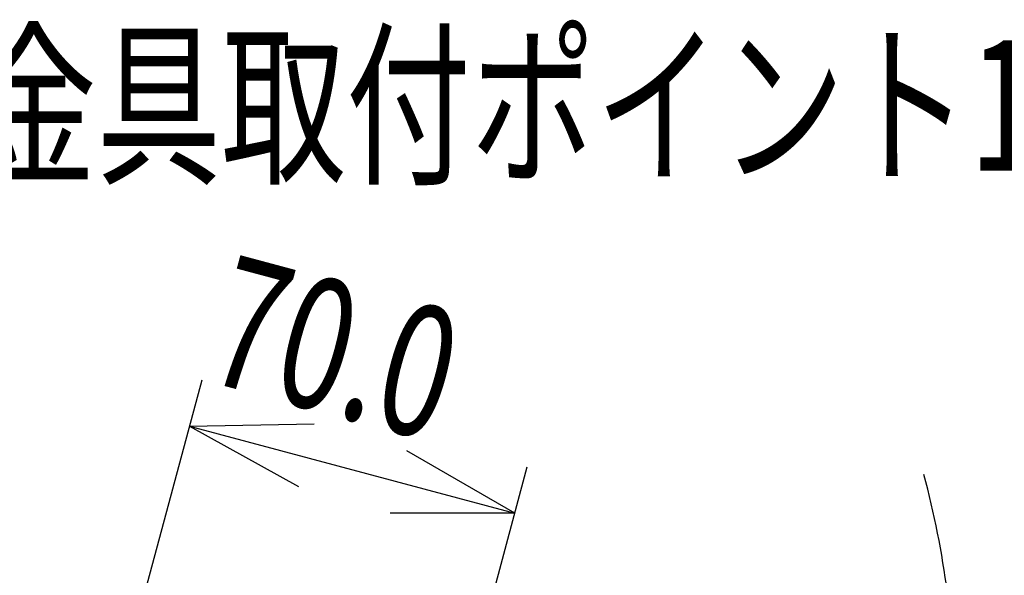
# Model space of a CAD drawing. Extents: x -900 to 900, y -1344 to 1332.
# Drawn here: x -395 to -190, y 228 to 344 of the extents above; entities that cross this region are included whole.
import ezdxf
from ezdxf.enums import TextEntityAlignment as Align

# ---------------------------------------------------------------- set-up
doc = ezdxf.new("R2010")
doc.units = 0
doc.header["$LTSCALE"] = 50.8
doc.header["$MEASUREMENT"] = 0
doc.layers.add('DIMNSIONS', color=7, linetype='CONTINUOUS')
doc.styles.get("Standard").update_dxf_attribs({"font": 'txt', "bigfont": 'BIGFONT.SHX'})

msp = doc.modelspace()

# ---------------------------------------------------------------- linework, layer by layer
at = {"layer": 'DIMNSIONS', "color": 7, "linetype": 'Continuous'}
for p, q in [((-372.4, 209.9), (-356.61, 268.82)), ((-359.2, 259.16), (-333.31, 259.61)), ((-359.2, 259.16), (-291.58, 241.05)), ((-359.2, 259.16), (-336.55, 246.61)), ((-291.58, 241.05), (-314, 253.99)), ((-304.78, 191.78), (-288.99, 250.7)), ((-291.58, 241.05), (-317.47, 241.05))]:
    msp.add_line(p, q, dxfattribs=at)
msp.add_arc((-391.07, 199.63), 191.07, 0, 14.9932, dxfattribs=at)

# ---------------------------------------------------------------- texts
at = {"layer": 'DIMNSIONS', "color": 7, "width": 0.7}
msp.add_text('裏面金具取付ポイント1/4-20ネジ位置', height=27.1474, dxfattribs=at).set_placement((-456.31, 339.45), align=Align.TOP_LEFT)
msp.add_text('70.0', height=27.147, rotation=345, dxfattribs=at).set_placement((-349.87, 295.06), align=Align.TOP_LEFT)

doc.saveas('drawing.dxf')
